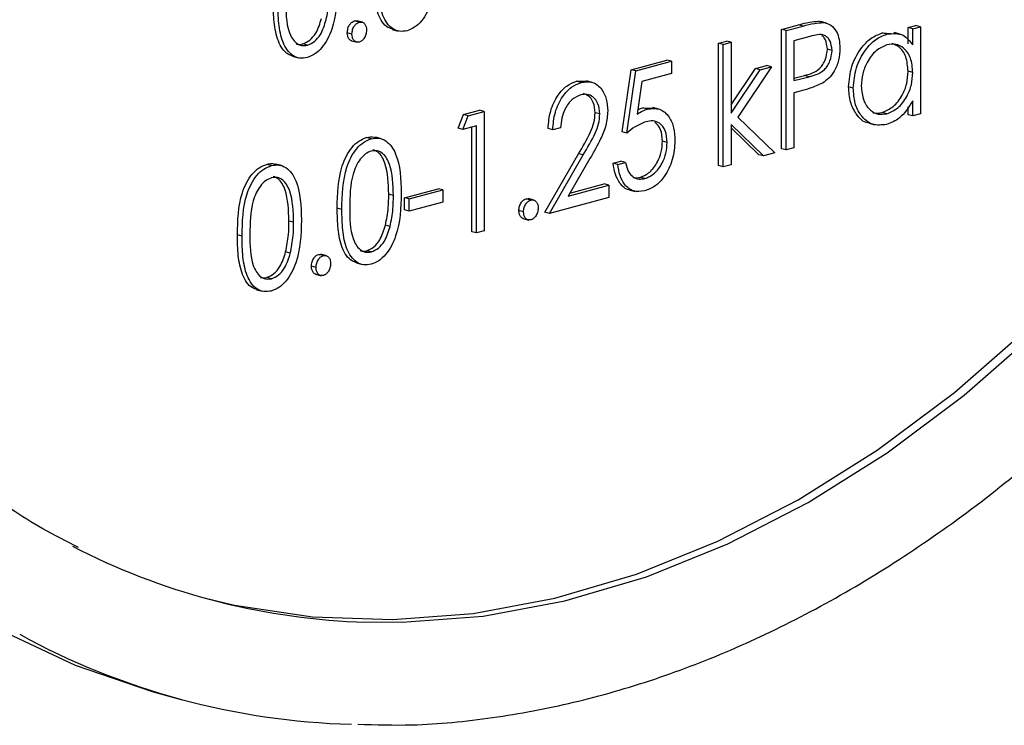
# Model space of a CAD drawing. Units: inches. Extents: x 0.3 to 10.6, y 0.4 to 8.2.
# Drawn here: x 9.7 to 9.7, y 7.4 to 7.4 of the extents above; entities that cross this region are included whole.
import ezdxf

# ---------------------------------------------------------------- set-up
doc = ezdxf.new("R2010")
doc.units = ezdxf.units.IN
doc.header["$MEASUREMENT"] = 0

msp = doc.modelspace()

# ---------------------------------------------------------------- linework, layer by layer
at = {"color": 7, "linetype": 'Continuous', "lineweight": 25}
for p, q in [((9.678489141, 7.3737532176), (9.678553025, 7.3737517515)), ((9.6785996417, 7.3737236133), (9.678489141, 7.3737532176)), ((9.6786777596, 7.3737213253), (9.6785396727, 7.3737583203)), ((9.6885948436, 7.3735520041), (9.6890011059, 7.3736608463)), ((9.6887053442, 7.3735223998), (9.6891116066, 7.3736312419)), ((9.6891116066, 7.3736312419), (9.6890011059, 7.3736608463)), ((9.6895834511, 7.3737152456), (9.6894729504, 7.37374485)), ((9.6896666118, 7.3737000988), (9.6895285249, 7.3737370938)), ((9.6915960046, 7.3735961184), (9.6917819138, 7.3736459256)), ((9.6918924145, 7.3736163212), (9.6917819138, 7.3736459256)), ((9.6784270071, 7.3734421453), (9.6783165065, 7.3734717497)), ((9.6793810281, 7.3735499183), (9.679519115, 7.3735129233)), ((9.6885948436, 7.370729415), (9.6885948436, 7.3735520041)), ((9.6887053442, 7.3735223998), (9.6885948436, 7.3735520041)), ((9.6887053442, 7.3706998106), (9.6887053442, 7.3735223998)), ((9.6909834934, 7.3734682113), (9.6912764938, 7.3734479559)), ((9.6910939941, 7.3734386069), (9.6909834934, 7.3734682113)), ((9.6914054026, 7.3734413096), (9.6912673157, 7.3734783046)), ((9.6915960046, 7.3732144579), (9.6915960046, 7.3735961184)), ((9.6917065053, 7.3735665141), (9.6915960046, 7.3735961184)), ((9.6917065053, 7.3735665141), (9.6918924145, 7.3736163212)), ((9.6917065053, 7.3731848535), (9.6917065053, 7.3735665141)), ((9.6918924145, 7.3736163212), (9.6918924145, 7.371553662)), ((9.677372947, 7.3731778467), (9.6772624463, 7.373207451)), ((9.6784127603, 7.3732853688), (9.6785508472, 7.3732483738)), ((9.6871075312, 7.3732259105), (9.6872934404, 7.3732757177)), ((9.6871075312, 7.3703309475), (9.6871075312, 7.3732259105)), ((9.6872180318, 7.3731963062), (9.6871075312, 7.3732259105)), ((9.6872180318, 7.3731963062), (9.687403941, 7.3732461133)), ((9.6872180318, 7.3703013432), (9.6872180318, 7.3731963062)), ((9.687403941, 7.3732461133), (9.6872934404, 7.3732757177)), ((9.687403941, 7.3732461133), (9.687403941, 7.3715724624)), ((9.6892701369, 7.3733842185), (9.6888912534, 7.3732827115)), ((9.6888912534, 7.3732827115), (9.6888912534, 7.3723418514)), ((9.6897942631, 7.3730558989), (9.6896837625, 7.3730855033)), ((9.6770172811, 7.3729166444), (9.677155368, 7.3728796494)), ((9.685035929, 7.3725985316), (9.6858858144, 7.3728262253)), ((9.6851464297, 7.3725689272), (9.6859963151, 7.3727966209)), ((9.6859963151, 7.3727966209), (9.6858858144, 7.3728262253)), ((9.6859963151, 7.3727966209), (9.6859963151, 7.3725071255)), ((9.6879823194, 7.3726279722), (9.6882495744, 7.3726995728)), ((9.688360075, 7.3726699685), (9.6882495744, 7.3726995728)), ((9.6848234577, 7.3711303136), (9.685035929, 7.3725985316)), ((9.6849339584, 7.3711007092), (9.6851464297, 7.3725689272)), ((9.6851464297, 7.3725689272), (9.685035929, 7.3725985316)), ((9.6859963151, 7.3725071255), (9.6852916725, 7.372318344)), ((9.6874039281, 7.3717666124), (9.6879823194, 7.3726279722)), ((9.687403941, 7.3715724624), (9.6880928201, 7.3725983679)), ((9.688360075, 7.3726699685), (9.687560812, 7.3714787944)), ((9.6880928201, 7.3725983679), (9.6879823194, 7.3726279722)), ((9.6880928201, 7.3725983679), (9.688360075, 7.3726699685)), ((9.6888912405, 7.3723991578), (9.6891434449, 7.3724624076)), ((9.6892539455, 7.3724328032), (9.6891434449, 7.3724624076)), ((9.6917065053, 7.3725306628), (9.6915960046, 7.3725602671)), ((9.6837461541, 7.3723253605), (9.6839928749, 7.3723263365)), ((9.6838566547, 7.3722957561), (9.6837461541, 7.3723253605)), ((9.6841180243, 7.3722992361), (9.6839799374, 7.3723362311)), ((9.6852916725, 7.372318344), (9.685180044, 7.371546038)), ((9.6888912534, 7.3723418514), (9.6892539455, 7.3724328032)), ((9.6890394, 7.3720920461), (9.6888912534, 7.372052356)), ((9.6888912534, 7.372052356), (9.6888912534, 7.3707496178)), ((9.6902988793, 7.3721637269), (9.6901883787, 7.3721933312)), ((9.6917065053, 7.3715038548), (9.6917065053, 7.3718606372)), ((9.6809458491, 7.3712132585), (9.6810674335, 7.3715353278)), ((9.6810674335, 7.3715353278), (9.6814504653, 7.3716379462)), ((9.6811779342, 7.3715057234), (9.6810674335, 7.3715353278)), ((9.6811779342, 7.3715057234), (9.681560966, 7.3716083419)), ((9.681560966, 7.3716083419), (9.6814504653, 7.3716379462)), ((9.681560966, 7.3716083419), (9.681560966, 7.3687857527)), ((9.6842965443, 7.3715519037), (9.6841860437, 7.3715815081)), ((9.6853135548, 7.3716958591), (9.6855661611, 7.3716918148)), ((9.6854240555, 7.3716662548), (9.6853135548, 7.3716958591)), ((9.6856918938, 7.371668262), (9.6855538069, 7.371705257)), ((9.6910948237, 7.3715571002), (9.6909843231, 7.3715867045)), ((9.6915960046, 7.3715334592), (9.6915960046, 7.3717191054)), ((9.6917065053, 7.3715038548), (9.6915960046, 7.3715334592)), ((9.6918924145, 7.371553662), (9.6917065053, 7.3715038548)), ((9.6810563498, 7.3711836542), (9.6811779342, 7.3715057234)), ((9.6881729084, 7.3705571652), (9.687403941, 7.3713016279)), ((9.687403941, 7.3713016279), (9.687403941, 7.3703511503)), ((9.687560812, 7.3714787944), (9.6884397486, 7.3706286546)), ((9.690670581, 7.3713294809), (9.690808668, 7.3712924859)), ((9.6810563498, 7.3711836542), (9.6809458491, 7.3712132585)), ((9.6813750568, 7.3712690393), (9.6810563498, 7.3711836542)), ((9.6812645561, 7.36876555), (9.6812645561, 7.3712394464)), ((9.6813750568, 7.3687359456), (9.6813750568, 7.3712690393)), ((9.6831810632, 7.3711738976), (9.6830705626, 7.3712035019)), ((9.6833669854, 7.3712237082), (9.6831810632, 7.3711738976)), ((9.6849339584, 7.3711007092), (9.6848234577, 7.3711303136)), ((9.6880624077, 7.3705867695), (9.6874039281, 7.3712242722)), ((9.6788805861, 7.3709626123), (9.6787700855, 7.3709922167)), ((9.6791236124, 7.3709622377), (9.6789855255, 7.3709992327)), ((9.6858900794, 7.3708785172), (9.6857795788, 7.3709081215)), ((9.6829908891, 7.3692280536), (9.6837943004, 7.3706114608)), ((9.6839048011, 7.3705818564), (9.6837943004, 7.3706114608)), ((9.6884397486, 7.3706286546), (9.6881729084, 7.3705571652)), ((9.6887053442, 7.3706998106), (9.6885948436, 7.370729415)), ((9.6888912534, 7.3707496178), (9.6887053442, 7.3706998106)), ((9.6767598654, 7.3703289638), (9.6766217785, 7.3703659588)), ((9.6831013897, 7.3691984493), (9.6839048011, 7.3705818564)), ((9.6840633184, 7.3704993686), (9.6835450128, 7.3696067962)), ((9.6846109863, 7.3703858341), (9.6847968955, 7.3704356413)), ((9.684721487, 7.3703562298), (9.6846109863, 7.3703858341)), ((9.684721487, 7.3703562298), (9.6849073962, 7.3704060369)), ((9.6849073962, 7.3704060369), (9.6847968955, 7.3704356413)), ((9.6881729084, 7.3705571652), (9.6880624077, 7.3705867695)), ((9.6765168262, 7.3703293349), (9.6764063255, 7.3703589393)), ((9.6872180318, 7.3703013432), (9.6871075312, 7.3703309475)), ((9.687403941, 7.3703511503), (9.6872180318, 7.3703013432)), ((9.6835857051, 7.3696769068), (9.684398515, 7.3698946676)), ((9.6845090157, 7.3698650632), (9.684398515, 7.3698946676)), ((9.6853642939, 7.3700218279), (9.6852537932, 7.3700514322)), ((9.6796710081, 7.3695689852), (9.6804677821, 7.3697824497)), ((9.6797815087, 7.3695393808), (9.6805782828, 7.3697528454)), ((9.6805782828, 7.3697528454), (9.6804677821, 7.3697824497)), ((9.6805782828, 7.3697528454), (9.6805782828, 7.36946335)), ((9.6835450128, 7.3696067962), (9.6845090157, 7.3698650632)), ((9.6845090157, 7.3698650632), (9.6845090157, 7.3695755678)), ((9.6849914903, 7.3697572883), (9.6851295772, 7.3697202933)), ((9.6794096903, 7.3696206968), (9.6792991897, 7.3696503011)), ((9.6796710081, 7.3692794897), (9.6796710081, 7.3695689852)), ((9.6797815087, 7.3695393808), (9.6796710081, 7.3695689852)), ((9.6797815087, 7.3692498854), (9.6797815087, 7.3695393808)), ((9.6805782828, 7.36946335), (9.6797815087, 7.3692498854)), ((9.6825526588, 7.36954489), (9.6826165558, 7.3695434362)), ((9.6826631595, 7.3695152857), (9.6825526588, 7.36954489)), ((9.6827412774, 7.3695129977), (9.6826031904, 7.3695499927)), ((9.6845090157, 7.3695755678), (9.6831013897, 7.3691984493)), ((9.6781879736, 7.3692922549), (9.6780774729, 7.3693218593)), ((9.6797815087, 7.3692498854), (9.6796710081, 7.3692794897)), ((9.6824905379, 7.36923383), (9.6823800372, 7.3692634344)), ((9.6831013897, 7.3691984493), (9.6829908891, 7.3692280536)), ((9.6770459433, 7.3689874228), (9.6769354427, 7.3690170272)), ((9.682476278, 7.3690770412), (9.682614365, 7.3690400461)), ((9.6793312613, 7.3688900854), (9.6792207607, 7.3689196898)), ((9.6813750568, 7.3687359456), (9.6812645561, 7.36876555)), ((9.681560966, 7.3687857527), (9.6813750568, 7.3687359456)), ((9.6758242266, 7.368658981), (9.675713726, 7.3686885853)), ((9.6769675014, 7.368256808), (9.6768570007, 7.3682864124)), ((9.6788868086, 7.368286438), (9.6787763079, 7.3683160423)), ((9.6776392557, 7.368228535), (9.6777031397, 7.3682270777)), ((9.6777497563, 7.3681989307), (9.6776392557, 7.368228535)), ((9.6778278612, 7.3681966392), (9.6776897743, 7.3682336342)), ((9.6775771217, 7.3679174716), (9.6774666211, 7.3679470759)), ((9.6785311427, 7.3680252445), (9.6786692296, 7.3679882495)), ((9.6765230616, 7.367653164), (9.6764125609, 7.3676827684)), ((9.6775628749, 7.3677606861), (9.6777009618, 7.3677236911)), ((9.6761673957, 7.3673919706), (9.6763054826, 7.3673549756)), ((9.6738967783, 7.3578287917), (9.6744079022, 7.357691856))]:
    msp.add_line(p, q, dxfattribs=at)
at = {"color": 8, "linetype": 'Continuous', "lineweight": 25, "flags": 128}
msp.add_lwpolyline([(9.678536367, 7.3595349384), (9.6796190634, 7.359523419), (9.6815352724, 7.3596710375), (9.6834667523, 7.3600313375), (9.6854012916, 7.3606020367), (9.6873266657, 7.3613795332), (9.689230689, 7.3623589108), (9.6911013184, 7.3635339669), (9.6929267571, 7.3648972929), (9.6946954288, 7.3664402502), (9.6963961718, 7.3681530924), (9.6980182395, 7.370024992), (9.6995513649, 7.3720441019), (9.7009858511, 7.374197677), (9.7023126368, 7.3764720824), (9.7035233346, 7.3788529542), (9.704610283, 7.3813252313), (9.7055666115, 7.3838732868), (9.706386279, 7.3864810012), (9.7070641132, 7.3891319045), (9.7075957971, 7.3918092174), (9.7079779993, 7.3944960269), (9.7082082954, 7.3971753454), (9.7082852207, 7.3998302304)], dxfattribs=at)
at = {"color": 7, "linetype": 'Continuous', "lineweight": 25, "flags": 128}
for points in [[(9.6578418392, 7.3933537813), (9.6575369382, 7.3905824282), (9.6573840341, 7.38782789), (9.6573840341, 7.3851063328), (9.6575369382, 7.3824337152), (9.6578418392, 7.3798257436), (9.6582969738, 7.377297701), (9.6588996457, 7.374864435), (9.6596463289, 7.3725402262), (9.6605326417, 7.3703387112), (9.6615533727, 7.3682728097), (9.6627025458, 7.3663546357), (9.6639734071, 7.3645954592), (9.6653585154, 7.3630056066), (9.6668497169, 7.361594383), (9.668438274, 7.3603700985), (9.6701148661, 7.3593399262), (9.6718696539, 7.3585099115), (9.6736923443, 7.3578849183), (9.6738967783, 7.3578287917)], [(9.6749273357, 7.3601005783), (9.6756458492, 7.3599315424), (9.6774953481, 7.3596523475), (9.6793841653, 7.3595863508), (9.6813003742, 7.3597339693), (9.6832318541, 7.3600942694), (9.6851663935, 7.3606649686), (9.6870917676, 7.361442465), (9.6889957909, 7.3624218426), (9.6908664203, 7.3635968987), (9.692691859, 7.3649602247), (9.6944605306, 7.366503182), (9.6961612737, 7.3682160242), (9.6977833414, 7.3700879238), (9.6993164667, 7.3721070337), (9.7007509529, 7.3742606088), (9.7020777386, 7.3765350142), (9.7032884364, 7.378915886), (9.7043753849, 7.3813881631), (9.7053317134, 7.3839362186), (9.7061513809, 7.386543933), (9.706829215, 7.3891948363), (9.707360899, 7.3918721492)]]:
    msp.add_lwpolyline(points, dxfattribs=at)
at = {"color": 7, "linetype": 'Continuous', "lineweight": 25}
for centre, radius, start, end in [((9.6792165239, 7.3756400188), 0.0161194363536224, 242.6441263922, 267.581696094), ((9.678882598, 7.3743949985), 0.0172907955938554, 241.2245593453, 268.4481696308)]:
    msp.add_arc(centre, radius, start, end, dxfattribs=at)
for points, knots in [([(9.67194809586677, 7.361295392421945), (9.67166486198331, 7.361437432144934), (9.670862363351628, 7.361839879344929), (9.669616139865184, 7.36270060220788), (9.66821500323613, 7.36385521651333), (9.666905936023513, 7.365183485134887), (9.665691962086015, 7.366666356657001), (9.664580343376947, 7.368298440280868), (9.663576837373984, 7.370069936908741), (9.662686615372555, 7.371971642055831), (9.66191493828679, 7.373993168020684), (9.661265921171465, 7.376123656265224), (9.660743683310656, 7.378351429414645), (9.66035145520166, 7.380664105282203), (9.660091651892124, 7.383048794562061), (9.659966102465102, 7.385492085213069), (9.65997591873613, 7.387980121485453), (9.660121078945647, 7.390498867947229), (9.660401213579261, 7.393033922370556), (9.660814525274969, 7.395570903616436), (9.66135915010863, 7.398095220099563), (9.662031733104161, 7.400592523079459), (9.662828656121517, 7.40304844352195), (9.663745044216302, 7.405449017630613), (9.664775787535747, 7.407780433014731), (9.665914668782689, 7.410029505407397), (9.667154952611476, 7.412183454423142), (9.668489503729045, 7.414230074632687), (9.669910107057927, 7.416157943177769), (9.671408532865629, 7.417956319049308), (9.672975831654679, 7.419615271851888), (9.67460279000906, 7.421125837272089), (9.676279771810735, 7.422479910788815), (9.677997202078819, 7.423670480249295), (9.679745068150655, 7.424691505014428), (9.68151410814671, 7.425538145240428), (9.683294443684586, 7.426205633944146), (9.685077718823113, 7.426693704589725), (9.68685302235917, 7.426988535989438), (9.6883544816545, 7.42710923703693), (9.689247867991412, 7.427057161018023), (9.689566300428611, 7.427038599402588)], [0, 0, 0, 0, 0.0145629031806533, 0.0412616941625174, 0.0678682752240317, 0.0943743715918696, 0.1207858871570247, 0.1471171889968045, 0.173386250016408, 0.1996103917488493, 0.2258046117130897, 0.2519811453224154, 0.2781489215700622, 0.3043138598916874, 0.3304793349631888, 0.3566479396100659, 0.3828214140895943, 0.4089999074267396, 0.435183145085771, 0.461370126506648, 0.4875595825979195, 0.5137499814275728, 0.5399398461461687, 0.5661264436851468, 0.5923085132797007, 0.6184840401826738, 0.6446524131934022, 0.6708120994113103, 0.6969629270311581, 0.7231055424598508, 0.7492411315907781, 0.7753730766813793, 0.8015044730609783, 0.8276422509372927, 0.8537957353125202, 0.8799778744343353, 0.9062047641874897, 0.9324950047196846, 0.9588678179564994, 0.9853391299661983, 1, 1, 1, 1]), ([(9.678567142272673, 7.357109254510605), (9.67899381916459, 7.357097550316917), (9.680048960482956, 7.357068606686285), (9.681757223222201, 7.357241740487966), (9.683677091105617, 7.357598447315738), (9.685599744071183, 7.358151220874123), (9.687514073189046, 7.358888388986146), (9.689410337754886, 7.359808883684437), (9.691277896072528, 7.360907461351285), (9.693106804244554, 7.362178407135235), (9.694886895602494, 7.363614778859521), (9.696608617941632, 7.365208701619871), (9.698262752810296, 7.366951364626896), (9.699840444046322, 7.368833247682282), (9.701333663076912, 7.370844060752109), (9.702734582399595, 7.372972954440337), (9.704036002849607, 7.375208619135369), (9.705231348894483, 7.377539173886992), (9.70631451908152, 7.37995236772653), (9.707280016354813, 7.382435532515995), (9.708122836036917, 7.384975698109836), (9.708838690204605, 7.387559634607785), (9.70942366882766, 7.390173810193257), (9.709875480568021, 7.392804837610755), (9.710188738205133, 7.395438221906802), (9.710358689756204, 7.39786324349149), (9.710377355335108, 7.399395807732604), (9.710385485020858, 7.40006330729069)], [0, 0, 0, 0, 0.0273824737976705, 0.0677148916433453, 0.1081454151459919, 0.148690263525719, 0.1893512789897114, 0.2301196863975027, 0.2709789242332751, 0.311909280156081, 0.3528919750180463, 0.3939088970717151, 0.4349463135912234, 0.475993290327815, 0.5170406721294131, 0.5580845678953711, 0.5991223846422097, 0.6401535640198016, 0.6811788029112001, 0.7221994238178027, 0.7632171046353204, 0.8042338493933219, 0.8452522555999119, 0.8862739032617118, 0.9273012824899587, 0.9683364908891786, 1, 1, 1, 1]), ([(9.68044548492, 7.375194056104727), (9.68043391114712, 7.37485219601079), (9.680416558912075, 7.374339654701697), (9.680134933793392, 7.373796248162146), (9.679913247659794, 7.373589089498701), (9.679791396018615, 7.373543001580112), (9.679730471516804, 7.373519958119618)], [0, 0, 0, 0, 0.4994060382560594, 0.748745551631117, 0.8743754950973903, 1, 1, 1, 1]), ([(9.679397297256967, 7.373553916204524), (9.679356487887436, 7.373566336495672), (9.679204770176055, 7.373612511630672), (9.67902569285828, 7.373899621895469), (9.678936163416523, 7.374354563932717), (9.67893029684394, 7.374682354913033), (9.678927358340454, 7.374846541910542)], [0, 0, 0, 0, 0.1086843040886883, 0.4040575502228492, 0.7014987983413802, 1, 1, 1, 1]), ([(9.679730471516804, 7.373519958119618), (9.679670016430205, 7.373510450081784), (9.679549111722329, 7.37349143486567), (9.679329044213217, 7.373580587645268), (9.679134994870065, 7.373865222541234), (9.679046965855173, 7.374326166818254), (9.679040898214168, 7.37465315345355), (9.67903785899766, 7.374816937563239)], [0, 0, 0, 0, 0.1251805768515148, 0.250349836999531, 0.4987765203017444, 0.7489425177793726, 1, 1, 1, 1]), ([(9.678081737931002, 7.374560782162559), (9.678070164158123, 7.374218922068621), (9.678052811923079, 7.37370638075953), (9.677771186804396, 7.373162974219977), (9.677549500670798, 7.372955815556533), (9.677427649029617, 7.372909727637944), (9.677366724527808, 7.37288668417745)], [0, 0, 0, 0, 0.4994060382560594, 0.748745551631117, 0.8743754950973903, 1, 1, 1, 1]), ([(9.677817399721114, 7.373781485267338), (9.677843783929372, 7.373918668691998), (9.677890933117675, 7.374163818633901), (9.67789433188895, 7.374405615621519), (9.677895828742242, 7.374512105463737)], [0, 0, 0, 0, 0.5595898722045658, 1, 1, 1, 1]), ([(9.677033550267971, 7.372920642262357), (9.676992741173457, 7.372933062900328), (9.676841021917827, 7.372979240105925), (9.676661927008379, 7.373266332737869), (9.676572421138227, 7.373721295299544), (9.676566551436695, 7.374049082203305), (9.676563611351456, 7.374213267968374)], [0, 0, 0, 0, 0.1086838804811058, 0.4040628110514863, 0.701499961778672, 1, 1, 1, 1]), ([(9.677366724527808, 7.37288668417745), (9.677306269320763, 7.372877175991293), (9.677185364372008, 7.372858160478546), (9.676965296725669, 7.37294731724059), (9.676771229117106, 7.37323193352139), (9.67668322355181, 7.373692898147771), (9.676677152798888, 7.374019880732693), (9.676674112008662, 7.37418366362107)], [0, 0, 0, 0, 0.125180166495126, 0.2503490163238509, 0.4987806344783801, 0.7489433407747954, 0.9999999999999999, 0.9999999999999999, 0.9999999999999999, 0.9999999999999999]), ([(9.676860021197422, 7.374234601174874), (9.676861539119592, 7.373971148909695), (9.676863811891131, 7.373576684145831), (9.677062755973832, 7.373244679354073), (9.677230762490344, 7.373160593520248), (9.677325568782427, 7.373172097630867), (9.677372946995598, 7.373177846660741)], [0, 0, 0, 0, 0.5002933575405656, 0.7490848522848748, 0.8746084136905684, 0.9999999999999999, 0.9999999999999999, 0.9999999999999999, 0.9999999999999999]), ([(9.677262446338393, 7.373207451008044), (9.677319027172466, 7.373232287916837), (9.677432241725953, 7.373281984949145), (9.677607114602226, 7.373489939683649), (9.677669082751942, 7.373689380224487), (9.677706899063908, 7.373811089614641)], [0, 0, 0, 0, 0.2802555578194301, 0.5607730667159974, 1, 1, 1, 1]), ([(9.677372946995598, 7.373177846660741), (9.677429527829673, 7.373202683569533), (9.67754274238316, 7.373252380601841), (9.67771761525943, 7.373460335336346), (9.677779583409148, 7.373659775877184), (9.677817399721114, 7.373781485267338)], [0, 0, 0, 0, 0.2802555578194301, 0.5607730667159974, 1, 1, 1, 1]), ([(9.678316506455403, 7.373471749691394), (9.67831953389222, 7.373507243461387), (9.678325590018039, 7.37357824568202), (9.678372453490962, 7.373667627281918), (9.678429109343716, 7.373729954116787), (9.678469123862083, 7.373745460567572), (9.678489141046207, 7.373753217639083)], [0, 0, 0, 0, 0.2795788471055009, 0.5592733313735739, 0.7795273507397286, 1, 1, 1, 1]), ([(9.678427007112608, 7.373442145344089), (9.678430034549425, 7.373477639114082), (9.678436090675245, 7.373548641334716), (9.678482954148167, 7.373638022934614), (9.67853961000092, 7.373700349769484), (9.678579624519289, 7.373715856220269), (9.67859964170341, 7.373723613291778)], [0, 0, 0, 0, 0.2795788471055009, 0.5592733313735739, 0.7795273507397286, 1, 1, 1, 1]), ([(9.678599641703412, 7.373723613291778), (9.678625178060582, 7.373726508498842), (9.678676249921269, 7.373732298816186), (9.678732070549373, 7.373682511331531), (9.678767514000402, 7.373615436557314), (9.678770688177993, 7.373561588321393), (9.678772276294215, 7.373534646773711)], [0, 0, 0, 0, 0.2796116741297865, 0.5592140011313803, 0.7794643259282196, 1, 1, 1, 1]), ([(9.689001105900982, 7.373660846276116), (9.689089669857692, 7.373684959815204), (9.689247732538503, 7.373727995952856), (9.689404167442726, 7.373739702631179), (9.689472950448256, 7.373744849951233)], [0, 0, 0, 0, 0.5603090891285569, 1, 1, 1, 1]), ([(9.689111606558187, 7.373631241928813), (9.689200170514898, 7.3736553554679), (9.689358233195708, 7.373698391605551), (9.689514668099932, 7.373710098283874), (9.689583451105463, 7.37371524560393)], [0, 0, 0, 0, 0.5603090891285569, 1, 1, 1, 1]), ([(9.689583451105463, 7.37371524560393), (9.689646387337607, 7.373701160859571), (9.689772257293543, 7.373672991932205), (9.689902378893109, 7.373516914389709), (9.689971013680665, 7.37331842870127), (9.689977117745794, 7.373177412217975), (9.689980172317624, 7.373106845314077)], [0, 0, 0, 0, 0.2796948245522479, 0.5593785017315851, 0.7795059542148863, 1, 1, 1, 1]), ([(9.678427046003032, 7.373284825772998), (9.678423182710167, 7.373284803155827), (9.678394545429889, 7.373284635502404), (9.678357209887793, 7.373325693344825), (9.67832198674494, 7.373391234473632), (9.67831833327892, 7.373444910398994), (9.678316506455403, 7.373471749691394)], [0, 0, 0, 0, 0.0570649278852298, 0.4230029643583382, 0.7114871881698446, 1, 1, 1, 1]), ([(9.67859964170341, 7.373253178826023), (9.678574244669939, 7.373250648462262), (9.678523449092031, 7.3732455875842), (9.678467261547544, 7.373294375684829), (9.67843258836949, 7.373362015403864), (9.678428867593018, 7.373415434481777), (9.678427007112608, 7.373442145344089)], [0, 0, 0, 0, 0.2795705332380846, 0.559157699184687, 0.7795679285588385, 1, 1, 1, 1]), ([(9.678772276294215, 7.373534646773711), (9.678769267041531, 7.373499171769374), (9.678763244017972, 7.373428168497357), (9.678716077898345, 7.373339118067856), (9.678659610834131, 7.373276620463438), (9.678619631525741, 7.373260992748977), (9.67859964170341, 7.373253178826023)], [0, 0, 0, 0, 0.2794649362883757, 0.5593494704498359, 0.7796728820253181, 1, 1, 1, 1]), ([(9.689794263128864, 7.373055898928809), (9.689784865884421, 7.373134373302006), (9.68977072174389, 7.373252487986535), (9.689694412713976, 7.37335927648918), (9.689548127413017, 7.373463045646585), (9.689393605965238, 7.373419229482322), (9.689270136888663, 7.373384218541004)], [0, 0, 0, 0, 0.2489749784880433, 0.3747414581510554, 0.5003923669306816, 1, 1, 1, 1]), ([(9.689683762471658, 7.373085503276113), (9.689673950823423, 7.373162988256373), (9.689659182948402, 7.373279613768963), (9.689597806096977, 7.373374779757638), (9.689564669454526, 7.373396526289564), (9.689556111137602, 7.373402142842674)], [0, 0, 0, 0, 0.5948738431199243, 0.8953666458390245, 1, 1, 1, 1]), ([(9.690188378682636, 7.372193331238446), (9.690202768104442, 7.372355248700588), (9.6902315656837, 7.372679294448418), (9.690450857412085, 7.373082090174037), (9.690709911429918, 7.373363053427762), (9.690892286125907, 7.373433153542036), (9.690983493395178, 7.373468211256396)], [0, 0, 0, 0, 0.2794122019890561, 0.5591882107653507, 0.779545954329349, 1, 1, 1, 1]), ([(9.690298879339844, 7.372163726891142), (9.690313268761647, 7.372325644353284), (9.690342066340905, 7.372649690101115), (9.690561358069289, 7.373052485826734), (9.690820412087122, 7.373333449080459), (9.691002786783113, 7.373403549194732), (9.691093994052386, 7.373438606909093)], [0, 0, 0, 0, 0.2794122019890561, 0.5591882107653507, 0.779545954329349, 1, 1, 1, 1]), ([(9.691093994052386, 7.373438606909093), (9.691230618157052, 7.373454135535625), (9.691475000415343, 7.373481911899316), (9.691635662683465, 7.373275756064105), (9.691706505262182, 7.373184853507118)], [0, 0, 0, 0, 0.5590590152621694, 1, 1, 1, 1]), ([(9.677111720019607, 7.373208904410085), (9.677115434934514, 7.373207065941088), (9.677160449955656, 7.373184788520795), (9.677213643057083, 7.37319660744957), (9.677262446338393, 7.373207451008044)], [0, 0, 0, 0, 0.0825261171050037, 1, 1, 1, 1]), ([(9.6910964830395, 7.373185960832043), (9.691007711999996, 7.373148091650449), (9.690830246443381, 7.37307238593125), (9.690628583699906, 7.372803339263096), (9.69050746785927, 7.372501333058979), (9.690492346707169, 7.372307556615443), (9.690484788528602, 7.372210699117261)], [0, 0, 0, 0, 0.2797646183306211, 0.5592880740107048, 0.7797139126335636, 1, 1, 1, 1]), ([(9.691706505262182, 7.372530662753742), (9.691696582036617, 7.372650323043281), (9.691676739357758, 7.372889598133985), (9.691509376856995, 7.373113829575532), (9.691307729008448, 7.373219801311398), (9.691166923138265, 7.373197244960777), (9.6910964830395, 7.373185960832043)], [0, 0, 0, 0, 0.279661622965763, 0.5592169336944469, 0.7794921285287831, 1, 1, 1, 1]), ([(9.691596004604976, 7.372560267101046), (9.691585876563087, 7.372679063143599), (9.691565624329446, 7.372916610068868), (9.691407299475856, 7.373144001666265), (9.691272144914077, 7.373195005085069), (9.691217289658988, 7.373215705870244)], [0, 0, 0, 0, 0.3727872722677434, 0.7454328309587396, 1, 1, 1, 1]), ([(9.689143444851723, 7.372462407587483), (9.68926966778032, 7.372495628297744), (9.689427619429672, 7.372537199714579), (9.689580551830192, 7.372719382197119), (9.689660257816389, 7.372870399514355), (9.689674379884712, 7.372999638168797), (9.689683762471658, 7.373085503276113)], [0, 0, 0, 0, 0.4997303477442998, 0.6253478154566975, 0.7510841460631648, 1, 1, 1, 1]), ([(9.689253945508929, 7.372432803240179), (9.689380168437525, 7.372466023950441), (9.689538120086878, 7.372507595367275), (9.6896910524874, 7.372689777849815), (9.689770758473594, 7.37284079516705), (9.689784880541918, 7.372970033821493), (9.689794263128864, 7.373055898928809)], [0, 0, 0, 0, 0.4997303477442998, 0.6253478154566975, 0.7510841460631648, 1, 1, 1, 1]), ([(9.689980172317624, 7.373106845314077), (9.689975247325362, 7.37301243337476), (9.689965412879179, 7.37282390736548), (9.689861575010587, 7.372569622410092), (9.68972047412826, 7.372385647553648), (9.68961808699214, 7.372315051205153), (9.689566844894543, 7.372279719569592)], [0, 0, 0, 0, 0.2801047579809142, 0.5593257863821453, 0.7794540220767313, 1, 1, 1, 1]), ([(9.69098432305755, 7.371586704500558), (9.691073073734614, 7.371625063795567), (9.691250492185148, 7.371701746553478), (9.691457350484084, 7.371964121080568), (9.691577758319333, 7.372269327725829), (9.691589920834105, 7.372463260590748), (9.691596004604976, 7.372560267101046)], [0, 0, 0, 0, 0.2798233938394132, 0.5593853996369307, 0.779601643149113, 1, 1, 1, 1]), ([(9.691094823714757, 7.371557100153255), (9.69118357439182, 7.371595459448263), (9.691360992842352, 7.371672142206175), (9.69156785114129, 7.371934516733265), (9.691688258976539, 7.372239723378526), (9.69170042149131, 7.372433656243444), (9.691706505262182, 7.372530662753742)], [0, 0, 0, 0, 0.2798233938394132, 0.5593853996369307, 0.779601643149113, 1, 1, 1, 1]), ([(9.683070562592784, 7.371203501934081), (9.683082637249555, 7.371343951265166), (9.68310676273924, 7.371624572814279), (9.683283506720635, 7.371985473803097), (9.683508395581809, 7.372233972904089), (9.683666881203338, 7.372294890237907), (9.683746154069821, 7.372325360457372)], [0, 0, 0, 0, 0.2800344535208176, 0.5595163860500105, 0.7796746583101133, 1, 1, 1, 1]), ([(9.68318106324999, 7.371173897586777), (9.68319313790676, 7.371314346917862), (9.683217263396445, 7.371594968466975), (9.68339400737784, 7.371955869455792), (9.683618896239015, 7.372204368556786), (9.683777381860544, 7.372265285890603), (9.683856654727027, 7.372295756110068)], [0, 0, 0, 0, 0.2800344535208176, 0.5595163860500105, 0.7796746583101133, 1, 1, 1, 1]), ([(9.683856654727027, 7.372295756110068), (9.683949026841566, 7.372308755786765), (9.68413358579672, 7.37233472906626), (9.684338661511578, 7.372159803290191), (9.68446289809616, 7.371914207746222), (9.684475934548699, 7.371720961874601), (9.684482453498255, 7.371624328217172)], [0, 0, 0, 0, 0.2798919871295601, 0.559222585295916, 0.7795868375488201, 1, 1, 1, 1]), ([(9.689566844894543, 7.372279719569592), (9.689468797817272, 7.372236647121366), (9.689293618633386, 7.372159690249849), (9.689117115188825, 7.372112725037974), (9.689039400004852, 7.372092046064313)], [0, 0, 0, 0, 0.5596959358709335, 0.9999999999999999, 0.9999999999999999, 0.9999999999999999, 0.9999999999999999]), ([(9.683847113609746, 7.372003704523904), (9.683776352542887, 7.371974901125961), (9.683634967018852, 7.371917349937256), (9.683475106337516, 7.371698512263375), (9.683388996976158, 7.37145452739886), (9.683374327986304, 7.371300704473708), (9.683366985402223, 7.371223708186148)], [0, 0, 0, 0, 0.27969122882035, 0.5588424921957431, 0.7791779717012095, 0.9999999999999999, 0.9999999999999999, 0.9999999999999999, 0.9999999999999999]), ([(9.684296544309495, 7.371551903709565), (9.684287832770368, 7.371636832120706), (9.684270387415426, 7.371806906117404), (9.684143941010143, 7.371957781372694), (9.683998291092985, 7.372028521364516), (9.68389752886823, 7.372011980540988), (9.683847113609746, 7.372003704523904)], [0, 0, 0, 0, 0.2791334729365098, 0.5589807311440158, 0.7793409138251615, 1, 1, 1, 1]), ([(9.684186043652291, 7.371581508056869), (9.684177179106062, 7.371665792074793), (9.68415942734566, 7.37183457563725), (9.684041843976981, 7.371985812250966), (9.683947150912456, 7.372018945884517), (9.683910310548258, 7.372031836534253)], [0, 0, 0, 0, 0.3786471111263089, 0.7582624785064592, 1, 1, 1, 1]), ([(9.690686344631164, 7.37133884533806), (9.690670970433477, 7.371338694930145), (9.690542159248794, 7.371337434752412), (9.690373175926549, 7.371524744190253), (9.690211461347479, 7.371823963661893), (9.690196074684293, 7.372070180228797), (9.690188378682636, 7.372193331238446)], [0, 0, 0, 0, 0.0499984241930856, 0.4189068193158046, 0.7093525720012027, 1, 1, 1, 1]), ([(9.691088173452306, 7.371302014401705), (9.690971830931035, 7.371289393342884), (9.69073906587039, 7.371264142544725), (9.69048153327843, 7.371486877964113), (9.690322444013624, 7.371796217332395), (9.690306736048315, 7.372041195364044), (9.690298879339844, 7.372163726891142)], [0, 0, 0, 0, 0.2795685340753138, 0.5593293499081095, 0.7795882049537026, 1, 1, 1, 1]), ([(9.690484788528602, 7.372210699117261), (9.690497324799535, 7.372093629069812), (9.690522409955012, 7.371859371182619), (9.690685466990239, 7.371634076630687), (9.690885756927987, 7.371528843002368), (9.691025133498703, 7.371547680928993), (9.691094823714757, 7.371557100153255)], [0, 0, 0, 0, 0.2794280410278215, 0.5591372339941956, 0.7795625100009076, 1, 1, 1, 1]), ([(9.691706505262182, 7.371860637184021), (9.691608422132866, 7.371707449503123), (9.691432884312455, 7.371433291941), (9.691193708090589, 7.371342205556744), (9.691088173452304, 7.371302014401705)], [0, 0, 0, 0, 0.5587578168912909, 1, 1, 1, 1]), ([(9.683794300414363, 7.370611460750212), (9.683893692267906, 7.370777489596174), (9.684032050065186, 7.371008608994723), (9.684169331044902, 7.371346519815404), (9.684180475846738, 7.371503221718585), (9.684186043652291, 7.371581508056869)], [0, 0, 0, 0, 0.5607137491997193, 0.7805380066524057, 1, 1, 1, 1]), ([(9.683904801071568, 7.370581856402908), (9.684004192925112, 7.37074788524887), (9.684142550722392, 7.370979004647419), (9.684279831702108, 7.371316915468099), (9.684290976503943, 7.371473617371281), (9.684296544309495, 7.371551903709565)], [0, 0, 0, 0, 0.5607137491997193, 0.7805380066524057, 1, 1, 1, 1]), ([(9.684482453498255, 7.371624328217172), (9.684474036499044, 7.371510125987164), (9.684457185300163, 7.3712814881505), (9.684291547116938, 7.370898630139349), (9.684149938867845, 7.370650901706363), (9.684063318438568, 7.370499368562307)], [0, 0, 0, 0, 0.2792883861661253, 0.5591475088843517, 0.9999999999999999, 0.9999999999999999, 0.9999999999999999, 0.9999999999999999]), ([(9.685180043991632, 7.371546038027158), (9.685224847134558, 7.371574851158122), (9.685304841787929, 7.371626296129913), (9.685387633480355, 7.371654046682155), (9.6854240554734, 7.371666254796172)], [0, 0, 0, 0, 0.560076718112342, 1, 1, 1, 1]), ([(9.685194887170011, 7.371648841324288), (9.685198198211724, 7.371650805103893), (9.685236894678031, 7.371673755986994), (9.685276937884506, 7.371685301508304), (9.685313554816194, 7.371695859143475)], [0, 0, 0, 0, 0.0855644462832777, 1, 1, 1, 1]), ([(9.6854240554734, 7.371666254796172), (9.685523125308329, 7.371678481814534), (9.685721136102506, 7.371702919945657), (9.685938931474048, 7.371507186869076), (9.686060196961014, 7.371230663742291), (9.686070729869975, 7.371022016370425), (9.686076001572827, 7.370917588718967)], [0, 0, 0, 0, 0.2796946404855698, 0.5590254382526924, 0.7792929888183732, 1, 1, 1, 1]), ([(9.690760612376955, 7.371588572527317), (9.690766856984201, 7.37158530781726), (9.690833180895806, 7.371550633364117), (9.690912485360482, 7.371569559930554), (9.69098432305755, 7.371586704500558)], [0, 0, 0, 0, 0.0941531808598454, 1, 1, 1, 1]), ([(9.685390441183849, 7.371367753741102), (9.685302710057448, 7.371331858585529), (9.685145880574487, 7.371267691864771), (9.684998773195657, 7.371151779637969), (9.684933958353934, 7.371100709238283)], [0, 0, 0, 0, 0.5594045503621583, 1, 1, 1, 1]), ([(9.685890079420593, 7.370878517180767), (9.685882416856883, 7.370974127155478), (9.68586710417723, 7.371165191787349), (9.68572751014707, 7.371339691155326), (9.685558666911243, 7.37139955304043), (9.68544656232561, 7.371378362183777), (9.685390441183849, 7.371367753741102)], [0, 0, 0, 0, 0.2795368167747318, 0.5586195284878949, 0.7790386907560891, 1, 1, 1, 1]), ([(9.685779578763388, 7.37090812152807), (9.685772634786833, 7.371005566913749), (9.68575875811415, 7.371200299385948), (9.685651487415951, 7.37130710503428), (9.685597895667337, 7.37136046444698)], [0, 0, 0, 0, 0.500406452906147, 1, 1, 1, 1]), ([(9.67807747294787, 7.369321859288152), (9.678085481686926, 7.369661041742273), (9.6780955054938, 7.370085565427007), (9.67828858197681, 7.370561251492326), (9.678423060393989, 7.370765716874827), (9.678588422935603, 7.370923417107442), (9.67870953434192, 7.370969284647579), (9.678770085467013, 7.370992216683834)], [0, 0, 0, 0, 0.4987009344444999, 0.6241783904146896, 0.7494660688600836, 0.8747425047255173, 1, 1, 1, 1]), ([(9.678187973605075, 7.369292254940849), (9.678195982344132, 7.369631437394969), (9.678206006151006, 7.370055961079702), (9.678399082634016, 7.370531647145022), (9.678533561051195, 7.370736112527522), (9.678698923592808, 7.370893812760139), (9.678820034999125, 7.370939680300276), (9.678880586124219, 7.37096261233653)], [0, 0, 0, 0, 0.4987009344444999, 0.6241783904146896, 0.7494660688600836, 0.8747425047255173, 1, 1, 1, 1]), ([(9.678770085467013, 7.370992216683834), (9.678832223051518, 7.371006377576244), (9.678911908911429, 7.371024537646316), (9.67898157795474, 7.370994548640848), (9.67899692034498, 7.370987944516505)], [0, 0, 0, 0, 0.779781815421463, 1, 1, 1, 1]), ([(9.678880586124219, 7.37096261233653), (9.678941561433069, 7.370972299597104), (9.679063507628443, 7.370991673415667), (9.67928576898209, 7.370903893508475), (9.67956578876481, 7.370508037481341), (9.6795836721643, 7.370004925114441), (9.679595599527413, 7.369669373482336)], [0, 0, 0, 0, 0.1256006858623974, 0.2511922623380122, 0.5005814306394238, 1, 1, 1, 1]), ([(9.685253793198441, 7.370051432218252), (9.685331402975425, 7.370084638392909), (9.685486652809534, 7.370151063697905), (9.685659684305193, 7.370390379476771), (9.685764943671211, 7.370654601902073), (9.685774698673157, 7.37082358508408), (9.685779578763388, 7.37090812152807)], [0, 0, 0, 0, 0.27962753063166, 0.5593641604199063, 0.7795651228129072, 1, 1, 1, 1]), ([(9.686076001572827, 7.370917588718967), (9.686063874161482, 7.370767904350495), (9.686039639090124, 7.370468779397298), (9.685853523943152, 7.37007849109333), (9.685607389825705, 7.369823713560568), (9.685438188724646, 7.36976088622043), (9.685353508244807, 7.369729442871205)], [0, 0, 0, 0, 0.2798638028305599, 0.559271804917438, 0.7794277058207589, 1, 1, 1, 1]), ([(9.685364293855647, 7.370021827870949), (9.685441903632631, 7.370055034045605), (9.685597153466738, 7.370121459350601), (9.6857701849624, 7.370360775129466), (9.685875444328417, 7.370624997554769), (9.685885199330363, 7.370793980736777), (9.685890079420593, 7.370878517180767)], [0, 0, 0, 0, 0.27962753063166, 0.5593641604199063, 0.7795651228129072, 1, 1, 1, 1]), ([(9.67888680859201, 7.370674783989022), (9.678839322040236, 7.370655602673327), (9.6787442964546, 7.370617218842767), (9.678618327869327, 7.370484229960662), (9.678517802353712, 7.370318498287334), (9.678380743548987, 7.369938025650288), (9.678376930568128, 7.369607437050901), (9.678373882793835, 7.369343192494651)], [0, 0, 0, 0, 0.1251412696560247, 0.2504208453184495, 0.3755185912626069, 0.5008423973400783, 1, 1, 1, 1]), ([(9.679409690338654, 7.369620696783516), (9.679402014368444, 7.369880717242491), (9.679390517217914, 7.370270178675515), (9.67919664952626, 7.370606260347408), (9.679029061446977, 7.370692488470131), (9.678934205094608, 7.370680682854709), (9.67888680859201, 7.370674783989022)], [0, 0, 0, 0, 0.5000757294392656, 0.749018792498244, 0.8745932016564395, 1, 1, 1, 1]), ([(9.679299189681448, 7.36965030113082), (9.679291005844672, 7.369907978193305), (9.679278748006151, 7.370293929661925), (9.679089452650267, 7.370641629853973), (9.678963259674134, 7.370689605299599), (9.678922484074018, 7.370705107173365)], [0, 0, 0, 0, 0.5762193926392725, 0.8630675881284842, 1, 1, 1, 1]), ([(9.676406325514542, 7.370358939268607), (9.676468463099045, 7.370373100161017), (9.676548148958956, 7.37039126023109), (9.676617818002267, 7.370361271225621), (9.676633160392507, 7.370354667101279)], [0, 0, 0, 0, 0.779781815421463, 1, 1, 1, 1]), ([(9.685006126016848, 7.369759576821497), (9.684999036571762, 7.36975943735293), (9.684905548755989, 7.369757598194643), (9.684777574526596, 7.369894017017312), (9.68465132608694, 7.370115563086059), (9.684624438142636, 7.370295708848802), (9.684610986348583, 7.370385834135908)], [0, 0, 0, 0, 0.0308436711178357, 0.4067324605227402, 0.7031936443511075, 1, 1, 1, 1]), ([(9.684907396194546, 7.370406036914916), (9.684923423229941, 7.370330593487244), (9.684955424502979, 7.370179955164647), (9.685081969709435, 7.370052527332271), (9.685222909258727, 7.370000408675092), (9.685317165254686, 7.370014688078097), (9.685364293855647, 7.370021827870949)], [0, 0, 0, 0, 0.2800454917021597, 0.5591684315386852, 0.7795813956520076, 1, 1, 1, 1]), ([(9.675713725958872, 7.368688585345983), (9.675721741779984, 7.369027762862725), (9.675731774373414, 7.369452277092619), (9.675924820604175, 7.369927985005476), (9.67605931360377, 7.370132436863213), (9.676224671231497, 7.370290140171022), (9.676345778570536, 7.370336007934211), (9.676406325514542, 7.370358939268607)], [0, 0, 0, 0, 0.4987044662966825, 0.6241779953122412, 0.7494731790827576, 0.8747505021690143, 0.9999999999999999, 0.9999999999999999, 0.9999999999999999, 0.9999999999999999]), ([(9.675824226616077, 7.36865898099868), (9.67583224243719, 7.368998158515422), (9.67584227503062, 7.369422672745316), (9.676035321261379, 7.369898380658173), (9.676169814260975, 7.37010283251591), (9.676335171888702, 7.370260535823718), (9.67645627922774, 7.370306403586906), (9.676516826171747, 7.370329334921304)], [0, 0, 0, 0, 0.4987044662966825, 0.6241779953122412, 0.7494731790827576, 0.8747505021690143, 0.9999999999999999, 0.9999999999999999, 0.9999999999999999, 0.9999999999999999]), ([(9.676516826171747, 7.370329334921304), (9.676577801106134, 7.370339021092524), (9.6766997504763, 7.370358393355757), (9.676922019628558, 7.37027063069333), (9.67720202157432, 7.36987474352444), (9.677219917029053, 7.369371644951769), (9.677231852538416, 7.369036099540168)], [0, 0, 0, 0, 0.1256001932723641, 0.2511993594776086, 0.5005817293474097, 1, 1, 1, 1]), ([(9.685353508244807, 7.369729442871205), (9.685264697223403, 7.369718028022701), (9.685087147203161, 7.369695207582729), (9.684886388691679, 7.369857416960754), (9.684762206546425, 7.37008753419012), (9.684735065449697, 7.370266629855609), (9.684721487005788, 7.370356229788604)], [0, 0, 0, 0, 0.2796252379036022, 0.5590237097214384, 0.779383571599968, 1, 1, 1, 1]), ([(9.676523061603012, 7.370041510046855), (9.676475575123112, 7.370022328696029), (9.6763805496813, 7.36998394479517), (9.67625458001695, 7.369850956440497), (9.6761540570978, 7.369685220288177), (9.676016968389657, 7.369304759458545), (9.676013171048684, 7.368974165136609), (9.676010135804837, 7.368709918552484)], [0, 0, 0, 0, 0.1251407690538271, 0.2504198435607893, 0.375517089076857, 0.5008460063983144, 1, 1, 1, 1]), ([(9.677045943349658, 7.368987422841347), (9.67703826983832, 7.369247446498899), (9.67702677626596, 7.369636916272564), (9.676832890392987, 7.36997297994335), (9.676665305565804, 7.370059209275475), (9.676570453717646, 7.370047406985151), (9.676523061603012, 7.370041510046855)], [0, 0, 0, 0, 0.5000779678375867, 0.7490289721407185, 0.8746039433848745, 1, 1, 1, 1]), ([(9.67693544269245, 7.369017027188651), (9.676927261658543, 7.369274708538247), (9.676915007906501, 7.369660669945947), (9.6767256946643, 7.370008341949178), (9.676599507663843, 7.370056328835834), (9.67655873708502, 7.370071833231197)], [0, 0, 0, 0, 0.5762215312981799, 0.8630786578740096, 1, 1, 1, 1]), ([(9.685077528834759, 7.370054557227867), (9.685089698150556, 7.370049635662564), (9.685144178022279, 7.370027602686274), (9.685205876486489, 7.370041015477982), (9.685253793198441, 7.370051432218252)], [0, 0, 0, 0, 0.2233726954773498, 0.9999999999999999, 0.9999999999999999, 0.9999999999999999, 0.9999999999999999]), ([(9.679595599527413, 7.369669373482336), (9.679584026888202, 7.369327512746935), (9.679566676431293, 7.368814972793846), (9.67928504664242, 7.368271572037558), (9.679063361808973, 7.368064417623271), (9.6789415105764, 7.368018322578997), (9.678880586124219, 7.367995275497228)], [0, 0, 0, 0, 0.4994074106306037, 0.7487442233368837, 0.8743745120359402, 1, 1, 1, 1]), ([(9.67922076066032, 7.368919689765884), (9.67924714488174, 7.369056873186628), (9.679294293516213, 7.36930202011961), (9.679297692679016, 7.369543814217943), (9.679299189681448, 7.36965030113082)], [0, 0, 0, 0, 0.5595967246072583, 1, 1, 1, 1]), ([(9.679331261317525, 7.368890085418579), (9.679357645538946, 7.369027268839325), (9.67940479417342, 7.369272415772307), (9.679408193336222, 7.36951420987064), (9.679409690338654, 7.369620696783516)], [0, 0, 0, 0, 0.5595967246072583, 1, 1, 1, 1]), ([(9.682380037193045, 7.369263434384176), (9.682383059336757, 7.369298924429874), (9.682389105762107, 7.369369929627612), (9.682435982917989, 7.369459305577693), (9.68249263516096, 7.369521636875065), (9.6825326458697, 7.369537137014712), (9.682552658820374, 7.369544890027341)], [0, 0, 0, 0, 0.279555402716845, 0.5593085683156594, 0.7795706158906656, 1, 1, 1, 1]), ([(9.682490537850251, 7.369233830036872), (9.682493559993965, 7.369269320082569), (9.682499606419313, 7.369340325280308), (9.682546483575194, 7.369429701230389), (9.682603135818166, 7.369492032527762), (9.682643146526905, 7.369507532667407), (9.68266315947758, 7.369515285680037)], [0, 0, 0, 0, 0.279555402716845, 0.5593085683156594, 0.7795706158906656, 1, 1, 1, 1]), ([(9.68266315947758, 7.369515285680037), (9.682688695285904, 7.369518183087804), (9.68273976995012, 7.369523978249128), (9.682795601880374, 7.369474200607607), (9.682831045083487, 7.369407118016998), (9.682834210514766, 7.369353267505106), (9.682835794068383, 7.369326327993435)], [0, 0, 0, 0, 0.2796004749930552, 0.5592343188612052, 0.7795004765052117, 1, 1, 1, 1]), ([(9.678547411864383, 7.368029242413598), (9.678506602560722, 7.368041662782574), (9.67835488663536, 7.368087837737875), (9.678175803881176, 7.36837494122212), (9.678086279705342, 7.368829885544443), (9.678080411978158, 7.36915767562138), (9.67807747294787, 7.369321859288152)], [0, 0, 0, 0, 0.1086847714555181, 0.4040551833734796, 0.7015028456558356, 1, 1, 1, 1]), ([(9.678880586124219, 7.367995275497228), (9.678820130757416, 7.367985766658832), (9.678699224550678, 7.367966749694055), (9.678479163450827, 7.368055919138305), (9.678285105217025, 7.368340539725112), (9.678197082305706, 7.3688014889356), (9.678191013401177, 7.369128474325929), (9.678187973605075, 7.369292254940849)], [0, 0, 0, 0, 0.1251807863397844, 0.2503521992061267, 0.4987758462198387, 0.748946581264246, 1, 1, 1, 1]), ([(9.678373882793835, 7.369343192494651), (9.678375402343915, 7.369079744887766), (9.678377677575403, 7.368685283199216), (9.67857661566943, 7.36835327100665), (9.678744624150664, 7.368269184917636), (9.678839430400135, 7.368280688976506), (9.67888680859201, 7.368286437980518)], [0, 0, 0, 0, 0.5002882277322965, 0.7490845766441854, 0.8746082759427138, 1, 1, 1, 1]), ([(9.6824905637772, 7.369076506992721), (9.682486700453508, 7.369076484306383), (9.682458066301374, 7.369076316159957), (9.682420740252892, 7.369117384607741), (9.682385517149854, 7.369182918463893), (9.682381863905649, 7.369236594857594), (9.682380037193045, 7.369263434384176)], [0, 0, 0, 0, 0.0570677573615554, 0.4229743548513646, 0.7114728827076114, 1, 1, 1, 1]), ([(9.68266315947758, 7.369044860045747), (9.682637761796643, 7.369042328295915), (9.682586968365106, 7.369037264988678), (9.682530791586048, 7.369086066258587), (9.682496118854354, 7.369153699573922), (9.6824923982464, 7.369207119000312), (9.682490537850251, 7.369233830036872)], [0, 0, 0, 0, 0.2795811241360415, 0.5591409988702124, 0.7795595779878827, 1, 1, 1, 1]), ([(9.682835794068383, 7.369326327993435), (9.682832785665868, 7.369290849646147), (9.682826764800529, 7.369219845067993), (9.682779593438667, 7.369130798204877), (9.682723128777456, 7.369068301558112), (9.682683149356297, 7.369052673927017), (9.68266315947758, 7.369044860045747)], [0, 0, 0, 0, 0.2794871401783955, 0.5593514919513602, 0.7796738927845819, 1, 1, 1, 1]), ([(9.677231852538416, 7.369036099540168), (9.677220279894744, 7.368694238789247), (9.677202929431148, 7.368181698812887), (9.676921299669589, 7.367638298151648), (9.676699610868896, 7.367431139916005), (9.676577755059899, 7.36738504560806), (9.676516826171747, 7.367361998082002)], [0, 0, 0, 0, 0.4994029872759277, 0.7487375915545135, 0.8743667675201319, 1, 1, 1, 1]), ([(9.67685700070785, 7.368286412350657), (9.676883390464077, 7.368423596886455), (9.676930548787766, 7.368668744764595), (9.676933946386821, 7.368910540245163), (9.67693544269245, 7.369017027188651)], [0, 0, 0, 0, 0.5595991155948997, 1, 1, 1, 1]), ([(9.676967501365054, 7.368256808003353), (9.676993891121285, 7.36839399253915), (9.677041049444972, 7.368639140417291), (9.677044447044027, 7.36888093589786), (9.677045943349658, 7.368987422841347)], [0, 0, 0, 0, 0.5595991155948997, 1, 1, 1, 1]), ([(9.678776307934804, 7.368316042327821), (9.678832889057643, 7.368340878744727), (9.678946105387242, 7.368390575318801), (9.679120973860721, 7.368598541331481), (9.679182943656002, 7.368797981566213), (9.67922076066032, 7.368919689765884)], [0, 0, 0, 0, 0.2802538943850491, 0.5607756737122247, 1, 1, 1, 1]), ([(9.67888680859201, 7.368286437980518), (9.678943389714847, 7.368311274397423), (9.679056606044448, 7.368360970971498), (9.679231474517927, 7.368568936984177), (9.67929344431321, 7.36876837721891), (9.679331261317525, 7.368890085418579)], [0, 0, 0, 0, 0.2802538943850491, 0.5607756737122247, 1, 1, 1, 1]), ([(9.676183664875385, 7.36739596847143), (9.676142851027883, 7.367408386923651), (9.6759911280381, 7.367454551762657), (9.675812040684413, 7.367741661408489), (9.675722536586138, 7.368196615437115), (9.675716666290263, 7.368524402419683), (9.675713725958872, 7.368688585345983)], [0, 0, 0, 0, 0.1086936749930977, 0.4040621100215037, 0.7015048434724176, 1, 1, 1, 1]), ([(9.676516826171747, 7.367361998082002), (9.676456370771946, 7.367352489221799), (9.676335464499216, 7.367333472213415), (9.676115404056718, 7.367422642092047), (9.675921341525006, 7.367707258203236), (9.67583333931343, 7.368168219267309), (9.675827267755974, 7.368495201272075), (9.675824226616077, 7.36865898099868)], [0, 0, 0, 0, 0.1251810956720051, 0.2503528178474057, 0.4987770787367823, 0.7489459608901946, 1, 1, 1, 1]), ([(9.676010135804837, 7.368709918552484), (9.676011655354918, 7.368446470945597), (9.676013930586405, 7.368052009257048), (9.676212868680432, 7.367719997064481), (9.676380877161668, 7.367635910975467), (9.676475683411137, 7.367647415034338), (9.676523061603012, 7.367653164038351)], [0, 0, 0, 0, 0.5002882277322965, 0.7490845766441854, 0.8746082759427138, 1, 1, 1, 1]), ([(9.676412560945808, 7.367682768385654), (9.676469141952117, 7.367707604870094), (9.67658235804855, 7.367757301579304), (9.676757226665107, 7.367965264082716), (9.676819188768924, 7.368164704957035), (9.67685700070785, 7.368286412350657)], [0, 0, 0, 0, 0.2802569988591434, 0.5607818856278719, 1, 1, 1, 1]), ([(9.67862558161602, 7.368317495729862), (9.678629296530925, 7.368315657260866), (9.678674311552069, 7.368293379840573), (9.678727504653496, 7.368305198769347), (9.678776307934804, 7.368316042327821)], [0, 0, 0, 0, 0.0825261171050037, 1, 1, 1, 1]), ([(9.676523061603012, 7.367653164038351), (9.676579642609322, 7.36767800052279), (9.676692858705756, 7.367727697232), (9.676867727322312, 7.367935659735411), (9.67692968942613, 7.36813510060973), (9.676967501365054, 7.368256808003353)], [0, 0, 0, 0, 0.2802569988591434, 0.5607818856278719, 1, 1, 1, 1]), ([(9.677466621062816, 7.367947075900469), (9.677469649337642, 7.367982566404819), (9.677475707599255, 7.368053567477217), (9.67752256596044, 7.368142951613842), (9.677579223523374, 7.368205282125798), (9.677619238445105, 7.368220781535952), (9.67763925565362, 7.368228535016693)], [0, 0, 0, 0, 0.2795577379788337, 0.5592735171655696, 0.7795293974625958, 1, 1, 1, 1]), ([(9.677577121720022, 7.367917471553164), (9.677580149994848, 7.367952962057515), (9.67758620825646, 7.368023963129913), (9.677633066617643, 7.368113347266538), (9.67768972418058, 7.368175677778493), (9.677729739102311, 7.368191177188648), (9.677749756310826, 7.368198930669387)], [0, 0, 0, 0, 0.2795577379788337, 0.5592735171655696, 0.7795293974625958, 1, 1, 1, 1]), ([(9.677749756310826, 7.368198930669387), (9.677775287412803, 7.36820182568014), (9.677826356951355, 7.368207616533326), (9.67788218692671, 7.368157842725868), (9.677917625890547, 7.368090757137669), (9.677920801985897, 7.368036910845566), (9.677922390901628, 7.368009972982786)], [0, 0, 0, 0, 0.2795645404725029, 0.5592093944880464, 0.7794842247691984, 1, 1, 1, 1]), ([(9.677577147646971, 7.367760148509015), (9.677573284323278, 7.367760125822676), (9.677544650171145, 7.36775995767625), (9.677507324122665, 7.367801026124035), (9.677472101019625, 7.367866559980186), (9.677468447775421, 7.367920236373886), (9.677466621062816, 7.367947075900469)], [0, 0, 0, 0, 0.0570677573615554, 0.4229743548513646, 0.7114728827076114, 1, 1, 1, 1]), ([(9.677749756310826, 7.367728505035098), (9.677724354039817, 7.367725970959219), (9.677673555695565, 7.367720903425736), (9.677617375440377, 7.367769707803204), (9.677582702727598, 7.367837341083846), (9.677578982117328, 7.367890760514482), (9.677577121720022, 7.367917471553164)], [0, 0, 0, 0, 0.2796149646276631, 0.5591617074965878, 0.7795699328140873, 1, 1, 1, 1]), ([(9.677922390901628, 7.368009972982786), (9.67791938342199, 7.367974493693478), (9.677913364084132, 7.367903483460666), (9.677866178500071, 7.367814451634306), (9.677809723613818, 7.3677519418287), (9.677769746781825, 7.367736317835064), (9.677749756310826, 7.367728505035098)], [0, 0, 0, 0, 0.2794904659334152, 0.5593878412482836, 0.7796712710158072, 1, 1, 1, 1]), ([(9.676261834627022, 7.367684221787694), (9.67626554954193, 7.367682383318697), (9.676310564563071, 7.367660105898404), (9.676363757664497, 7.367671924827179), (9.676412560945808, 7.367682768385654)], [0, 0, 0, 0, 0.0825261171050037, 1, 1, 1, 1])]:
    msp.add_open_spline(points, degree=3, knots=knots, dxfattribs=at)

doc.saveas('drawing.dxf')
